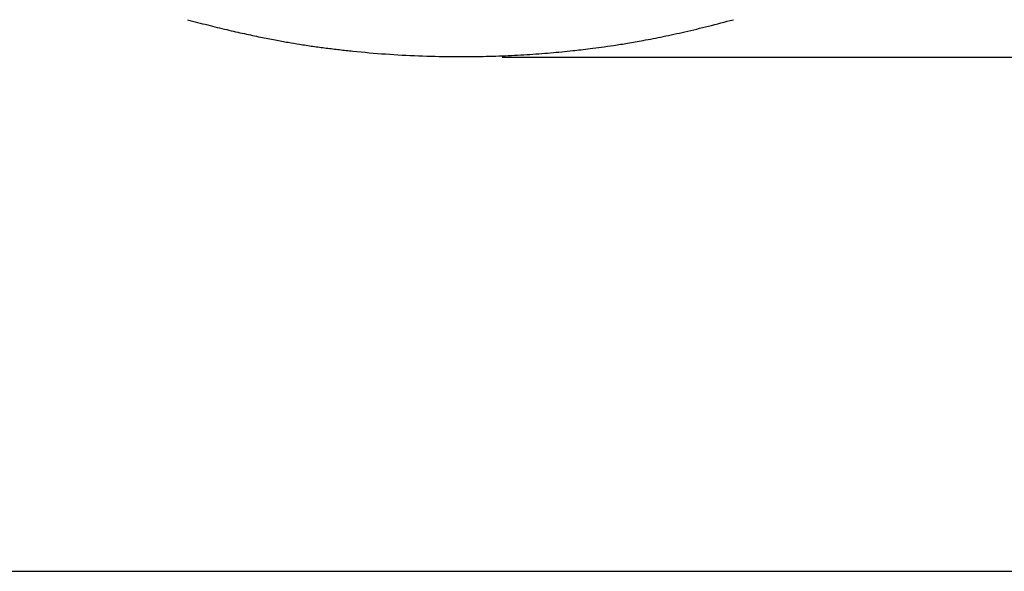
# Model space of a CAD drawing. Units: inches. Extents: x 0 to 6039, y -47 to 1705.
# Drawn here: x 4863 to 5451, y 167 to 497 of the extents above; entities that cross this region are included whole.
import ezdxf

# ---------------------------------------------------------------- set-up
doc = ezdxf.new("R2010")
doc.units = ezdxf.units.IN
doc.header["$MEASUREMENT"] = 0
doc.layers.add('Butaca - Seat', color=7, linetype='Continuous', true_color=0x246098)
doc.layers.add('Cotas - Measure', color=7, linetype='Continuous')
doc.layers.add('Suelo - Floor', color=7, linetype='Continuous')
doc.styles.add('Arial Narrow', font='ARIALN.TTF')
doc.dimstyles.new('cotas planos', dxfattribs={"dimtxt": 50, "dimasz": 30, "dimexe": 15, "dimexo": 25, "dimgap": 20, "dimtad": 1, "dimdec": 0, "dimtxsty": 'Arial Narrow', "dimblk": 'ARCHTICK', "dimcen": 2.5, "dimclrd": 256, "dimclre": 256, "dimclrt": 256, "dimadec": 0, "dimazin": 0, "dimtfac": 1, "dimtdec": 0, "dimtmove": 0, "dimatfit": 2, "dimldrblk": 'ARCHTICK', "dimfxl": 1, "dimarcsym": 0})

# ---------------------------------------------------------------- blocks, each defined once
blk = doc.blocks.new('_ArchTick')
at = {"color": 0, "linetype": 'ByBlock', "const_width": 0.15}
blk.add_lwpolyline([(-0.5, -0.5), (0.5, 0.5)], dxfattribs=at)
blk = doc.blocks.new('*D19')
at = {"layer": 'Cotas - Measure', "lineweight": -2, "transparency": 16777216}
for p, q in [((5150.76, 1076.15), (5628.24, 1076.15)), ((5613.24, 1076.15), (5613.24, 474.14)), ((5150.93, 474.14), (5628.24, 474.14))]:
    blk.add_line(p, q, dxfattribs=at)
at = {"layer": 'Defpoints', "color": 0, "transparency": 16777216}
for p in [(5125.76, 1076.15), (5125.93, 474.14), (5613.24, 474.14)]:
    blk.add_point(p, dxfattribs=at)
at = {"layer": 'Cotas - Measure', "lineweight": -2, "transparency": 16777216, "xscale": 30, "yscale": 30, "zscale": 30}
for p, rotation in [((5613.24, 1076.15), 90), ((5613.24, 474.14), 270)]:
    blk.add_blockref('_ArchTick', p, dxfattribs=dict(at, rotation=rotation))
at = {"layer": 'Cotas - Measure', "transparency": 16777216, "insert": (5560.87, 775.14), "char_height": 50, "attachment_point": 5, "rotation": 90, "style": 'Arial Narrow'}
blk.add_mtext('600mm [23 3/4"]', dxfattribs=at)

msp = doc.modelspace()

# ---------------------------------------------------------------- linework, layer by layer
at = {"layer": 'Butaca - Seat'}
msp.add_open_spline([(4962.79, 496.66), (4966.82, 495.59), (4974.63, 493.52), (4985.98, 490.74), (4996.52, 488.33), (5006.19, 486.28), (5014.92, 484.56), (5022.69, 483.16), (5030.2, 481.9), (5037.74, 480.75), (5045.68, 479.67), (5053.64, 478.7), (5065.48, 477.4), (5081.24, 476.03), (5100.91, 474.94), (5119.1, 474.5), (5135.74, 474.56), (5150.77, 474.98), (5165.47, 475.73), (5179.56, 476.79), (5190.28, 477.82), (5198.17, 478.7), (5203.82, 479.38), (5210.36, 480.23), (5217.81, 481.3), (5226.15, 482.63), (5236, 484.37), (5247.42, 486.61), (5260.46, 489.46), (5274.48, 492.81), (5284.11, 495.35), (5289.08, 496.66)], degree=3, knots=[0, 0, 0, 0, 0.037859, 0.073328, 0.106159, 0.13614, 0.163114, 0.187033, 0.207868, 0.232311, 0.256322, 0.28059, 0.305124, 0.364508, 0.42421, 0.483995, 0.529707, 0.575351, 0.620497, 0.663329, 0.703662, 0.718298, 0.73543, 0.755386, 0.778166, 0.803752, 0.83211, 0.869021, 0.909568, 0.953377, 1, 1, 1, 1], dxfattribs=at)
at = {"layer": 'Suelo - Floor'}
msp.add_line((0.09, 166.6), (6039.49, 166.6), dxfattribs=at)

# ---------------------------------------------------------------- dimensions: what is measured, and where the dimension line sits
at = {"layer": 'Cotas - Measure'}
dim = msp.add_linear_dim(base=(5613.24, 474.14), p1=(5125.76, 1076.15), p2=(5125.93, 474.14), angle=90, dimstyle='cotas planos', override={"dimrnd": 5, "dimpost": 'mm'}, dxfattribs=at)
dim.commit()
dim.dimension.update_dxf_attribs({"geometry": '*D19', "text_midpoint": (5613.24, 775.14), "dimtype": 160})

doc.saveas('drawing.dxf')
